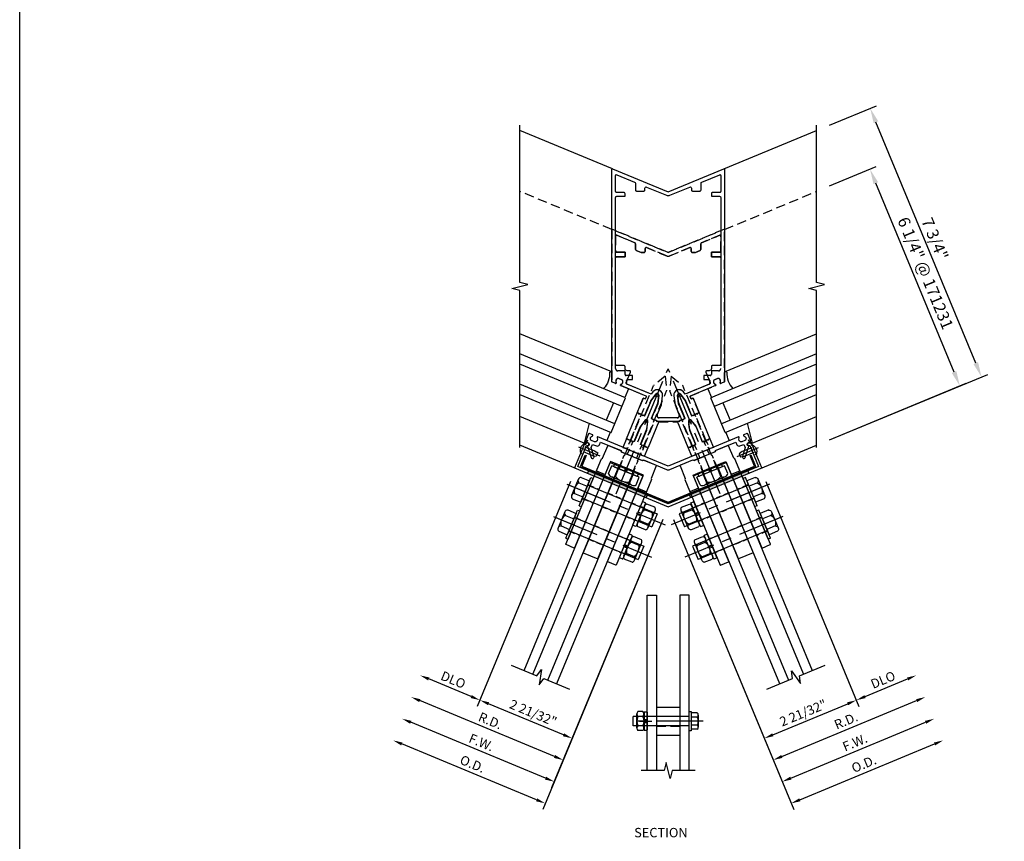
# Model space of a CAD drawing. Units: inches. Extents: x -11 to 91, y -4 to 62.
# Drawn here: x -11 to 15, y 7 to 29 of the extents above; entities that cross this region are included whole.
import ezdxf

# ---------------------------------------------------------------- set-up
doc = ezdxf.new("R2010")
doc.units = ezdxf.units.IN
doc.header["$MEASUREMENT"] = 0
doc.linetypes.add('CENTER', pattern=[2, 1.25, -0.25, 0.25, -0.25])
doc.linetypes.add('HIDDEN', pattern=[0.375, 0.25, -0.125])
doc.layers.get('0').update_dxf_attribs({"color": 4})
for name, color, linetype in [('CENTER', 1, 'CENTER'), ('DIME', 2, 'Continuous'), ('FORMAT', 7, 'Continuous'), ('HIDDEN', 3, 'HIDDEN'), ('TEXT', 3, 'Continuous')]:
    doc.layers.add(name, color=color, linetype=linetype)
doc.styles.get("Standard").update_dxf_attribs({"font": 'arial.ttf'})
doc.dimstyles.new('EXT_ON-OFF', dxfattribs={"dimscale": 2, "dimtxt": 0.125, "dimasz": 0.125, "dimexe": 0.09, "dimexo": 0.1875, "dimgap": 0.05, "dimtad": 3, "dimdec": 5, "dimzin": 3, "dimdsep": 46, "dimlunit": 5, "dimtxsty": 'Standard', "dimcen": 0, "dimse2": 1, "dimazin": 0, "dimtfac": 1, "dimtdec": 5, "dimtofl": 0, "dimtmove": 0, "dimatfit": 0, "dimfxl": 0, "dimfrac": 2, "dimtolj": 1, "dimtzin": 3, "dimarcsym": 0})
doc.dimstyles.new('Leader', dxfattribs={"dimscale": 2, "dimtxt": 0.15625, "dimasz": 0.2, "dimexe": 0.09, "dimexo": 0.1875, "dimgap": 0.05, "dimtad": 3, "dimdec": 5, "dimzin": 3, "dimdsep": 46, "dimlunit": 5, "dimtxsty": 'Standard', "dimcen": 0, "dimazin": 0, "dimtfac": 1, "dimtdec": 5, "dimtofl": 0, "dimtmove": 0, "dimatfit": 0, "dimfxl": 0, "dimfrac": 2, "dimtolj": 1, "dimtzin": 3, "dimarcsym": 0})

# ---------------------------------------------------------------- blocks, each defined once
blk = doc.blocks.new('*D190')
at = {"layer": 'DIME', "color": 0, "lineweight": -2}
for p, q in [((2.6, -0.681), (5.083, -6.676)), ((5.245, -6.414), (6.381, -5.944))]:
    blk.add_line(p, q, dxfattribs=at)
at = {"layer": 'DIME', "color": 0}
for points in [[(6.365, -5.905), (6.397, -5.982), (6.612, -5.848)], [(5.229, -6.376), (5.261, -6.453), (5.014, -6.51)]]:
    blk.add_solid(points, dxfattribs=at)
at = {"layer": 'DIME', "color": 0, "insert": (5.725, -5.967), "char_height": 0.25, "attachment_point": 5, "rotation": 22.5}
blk.add_mtext('\\A1;DLO', dxfattribs=at)
blk = doc.blocks.new('*D191')
at = {"layer": 'DIME', "color": 0, "lineweight": -2}
for p, q in [((0.144, -1.698), (2.627, -7.694)), ((2.789, -7.432), (4.783, -6.606))]:
    blk.add_line(p, q, dxfattribs=at)
at = {"layer": 'DIME', "color": 0}
for points in [[(4.767, -6.567), (4.799, -6.644), (5.014, -6.51)], [(2.773, -7.393), (2.805, -7.47), (2.558, -7.527)]]:
    blk.add_solid(points, dxfattribs=at)
at = {"layer": 'DIME', "color": 0, "insert": (3.597, -6.849), "char_height": 0.25, "attachment_point": 5, "rotation": 22.5}
blk.add_mtext('\\A1;2 21/32"', dxfattribs=at)
blk = doc.blocks.new('*D192')
at = {"layer": 'DIME', "color": 0, "lineweight": -2}
for p, q in [((0.144, -1.698), (2.866, -8.271)), ((3.028, -8.009), (6.62, -6.521))]:
    blk.add_line(p, q, dxfattribs=at)
at = {"layer": 'DIME', "color": 0}
for points in [[(6.605, -6.483), (6.636, -6.56), (6.851, -6.426)], [(3.012, -7.971), (3.044, -8.048), (2.797, -8.105)]]:
    blk.add_solid(points, dxfattribs=at)
at = {"layer": 'DIME', "color": 0, "insert": (4.738, -7.057), "char_height": 0.25, "attachment_point": 5, "rotation": 22.5}
blk.add_mtext('\\A1;R.D.', dxfattribs=at)
blk = doc.blocks.new('*D193')
at = {"layer": 'DIME', "color": 0, "lineweight": -2}
for p, q in [((0.144, -1.698), (3.105, -8.849)), ((3.267, -8.587), (6.86, -7.099))]:
    blk.add_line(p, q, dxfattribs=at)
at = {"layer": 'DIME', "color": 0}
for points in [[(6.844, -7.06), (6.876, -7.137), (7.091, -7.003)], [(3.251, -8.548), (3.283, -8.625), (3.036, -8.682)]]:
    blk.add_solid(points, dxfattribs=at)
at = {"layer": 'DIME', "color": 0, "insert": (4.977, -7.635), "char_height": 0.25, "attachment_point": 5, "rotation": 22.5}
blk.add_mtext('\\A1;F.W.', dxfattribs=at)
blk = doc.blocks.new('*D194')
at = {"layer": 'DIME', "color": 0, "lineweight": -2}
for p, q in [((0.144, -1.698), (3.344, -9.426)), ((3.507, -9.164), (7.099, -7.676))]:
    blk.add_line(p, q, dxfattribs=at)
at = {"layer": 'DIME', "color": 0}
for points in [[(7.083, -7.638), (7.115, -7.715), (7.33, -7.58)], [(3.491, -9.126), (3.522, -9.203), (3.276, -9.26)]]:
    blk.add_solid(points, dxfattribs=at)
at = {"layer": 'DIME', "color": 0, "insert": (5.215, -8.208), "char_height": 0.25, "attachment_point": 5, "rotation": 22.5}
blk.add_mtext('\\A1;O.D.', dxfattribs=at)
blk = doc.blocks.new('*D195')
at = {"layer": 'DIME', "color": 0, "lineweight": -2}
for p, q in [((-2.603, -0.679), (-5.086, -6.675)), ((-5.248, -6.413), (-6.381, -5.944))]:
    blk.add_line(p, q, dxfattribs=at)
at = {"layer": 'DIME', "color": 0}
for points in [[(-6.365, -5.905), (-6.397, -5.982), (-6.612, -5.848)], [(-5.232, -6.375), (-5.264, -6.452), (-5.017, -6.509)]]:
    blk.add_solid(points, dxfattribs=at)
at = {"layer": 'DIME', "color": 0, "insert": (-5.727, -5.967), "char_height": 0.25, "attachment_point": 5, "rotation": 337.5}
blk.add_mtext('\\A1;DLO', dxfattribs=at)
blk = doc.blocks.new('*D196')
at = {"layer": 'DIME', "color": 0, "lineweight": -2}
for p, q in [((-0.144, -1.698), (-2.627, -7.694)), ((-2.789, -7.432), (-4.786, -6.604))]:
    blk.add_line(p, q, dxfattribs=at)
at = {"layer": 'DIME', "color": 0}
for points in [[(-4.77, -6.566), (-4.802, -6.643), (-5.017, -6.509)], [(-2.773, -7.393), (-2.805, -7.47), (-2.558, -7.527)]]:
    blk.add_solid(points, dxfattribs=at)
at = {"layer": 'DIME', "color": 0, "insert": (-3.597, -6.849), "char_height": 0.25, "attachment_point": 5, "rotation": 337.5}
blk.add_mtext('\\A1;2 21/32"', dxfattribs=at)
blk = doc.blocks.new('*D197')
at = {"layer": 'DIME', "color": 0, "lineweight": -2}
for p, q in [((-0.144, -1.698), (-2.866, -8.271)), ((-3.028, -8.009), (-6.62, -6.521))]:
    blk.add_line(p, q, dxfattribs=at)
at = {"layer": 'DIME', "color": 0}
for points in [[(-6.605, -6.483), (-6.636, -6.56), (-6.851, -6.426)], [(-3.012, -7.971), (-3.044, -8.048), (-2.797, -8.105)]]:
    blk.add_solid(points, dxfattribs=at)
at = {"layer": 'DIME', "color": 0, "insert": (-4.738, -7.057), "char_height": 0.25, "attachment_point": 5, "rotation": 337.5}
blk.add_mtext('\\A1;R.D.', dxfattribs=at)
blk = doc.blocks.new('*D198')
at = {"layer": 'DIME', "color": 0, "lineweight": -2}
for p, q in [((-0.144, -1.698), (-3.105, -8.849)), ((-3.267, -8.587), (-6.86, -7.099))]:
    blk.add_line(p, q, dxfattribs=at)
at = {"layer": 'DIME', "color": 0}
for points in [[(-6.844, -7.06), (-6.876, -7.137), (-7.091, -7.003)], [(-3.251, -8.548), (-3.283, -8.625), (-3.036, -8.682)]]:
    blk.add_solid(points, dxfattribs=at)
at = {"layer": 'DIME', "color": 0, "insert": (-4.977, -7.635), "char_height": 0.25, "attachment_point": 5, "rotation": 337.5}
blk.add_mtext('\\A1;F.W.', dxfattribs=at)
blk = doc.blocks.new('*D199')
at = {"layer": 'DIME', "color": 0, "lineweight": -2}
for p, q in [((-0.144, -1.698), (-3.344, -9.426)), ((-3.507, -9.164), (-7.099, -7.676))]:
    blk.add_line(p, q, dxfattribs=at)
at = {"layer": 'DIME', "color": 0}
for points in [[(-7.083, -7.638), (-7.115, -7.715), (-7.33, -7.58)], [(-3.491, -9.126), (-3.522, -9.203), (-3.276, -9.26)]]:
    blk.add_solid(points, dxfattribs=at)
at = {"layer": 'DIME', "color": 0, "insert": (-5.215, -8.208), "char_height": 0.25, "attachment_point": 5, "rotation": 337.5}
blk.add_mtext('\\A1;O.D.', dxfattribs=at)
blk = doc.blocks.new('B027850')
for p, q in [((-0.4, 0.317), (0.14, 0.24)), ((0.14, 0.18), (0.024, 0.18)), ((0.14, 0.24), (0.14, 0.18)), ((-0.15, -0.3), (-0.4, -0.3))]:
    blk.add_line(p, q)
blk = doc.blocks.new('B027850B')
for p, q in [((0.285, 0.186), (0.224, 0.195)), ((-0.22, -0.253), (-0.124, -0.484))]:
    blk.add_line(p, q)
blk.add_arc((0.892, 0.164), 0.608, 177.8627, 222.6913)
blk = doc.blocks.new('B494211')
at = {"color": 4}
blk.add_lwpolyline([(0.21, -0.233), (0.193, -0.25), (0.017, -0.25), (0, -0.233), (-0.017, -0.25), (-0.193, -0.25), (-0.21, -0.233), (-0.227, -0.25), (-0.313, -0.25), (-0.313, 0), (-0.275, 0), (-0.258, -0.017), (-0.241, 0), (-0.172, 0), (-0.155, -0.017), (-0.138, 0), (-0.09, 0), (-0.09, 0.453), (-0.058, 0.572, -0.767327), (0.058, 0.572), (0.09, 0.453), (0.09, 0), (0.138, 0), (0.155, -0.017), (0.172, 0), (0.241, 0), (0.258, -0.017), (0.275, 0), (0.313, 0), (0.313, -0.25), (0.227, -0.25)], format="xyb", close=True, dxfattribs=at)
at = {"layer": 'HIDDEN', "ltscale": 0.5}
for p, q in [((-0.198, 0), (-0.198, -0.245)), ((-0.128, 0), (-0.128, -0.25)), ((0.129, 0), (0.129, -0.25)), ((0.198, 0), (0.198, -0.245))]:
    blk.add_line(p, q, dxfattribs=at)
blk = doc.blocks.new('B494410')
blk.add_lwpolyline([(-0.275, 0.75), (-0.258, 0.733), (-0.241, 0.75), (-0.172, 0.75), (-0.155, 0.733), (-0.138, 0.75), (-0.09, 0.75), (-0.09, 1.203), (-0.058, 1.322, -0.767327), (0.058, 1.322), (0.09, 1.203), (0.09, 0.75), (0.138, 0.75), (0.155, 0.733), (0.172, 0.75), (0.241, 0.75), (0.258, 0.733), (0.275, 0.75), (0.313, 0.75), (0.313, 0), (0.273, 0), (0.258, -0.015), (0.243, 0), (0.17, 0), (0.155, -0.015), (0.14, 0), (0.1, 0), (0.1, 0.42), (0.042, 0.638, 0.767327), (-0.042, 0.638), (-0.1, 0.42), (-0.1, 0), (-0.14, 0), (-0.155, -0.015), (-0.17, 0), (-0.243, 0), (-0.258, -0.015), (-0.273, 0), (-0.313, 0), (-0.313, 0.75)], format="xyb", close=True)
at = {"layer": 'HIDDEN'}
for p, q in [((-0.198, 0), (-0.198, 0.75)), ((0.199, 0), (0.199, 0.75))]:
    blk.add_line(p, q, dxfattribs=at)
blk = doc.blocks.new('B128920')
for p, q in [((-0.048, 0.135), (0, 0.135)), ((0, 0.069), (0.275, 0.069)), ((0.275, 0.069), (0.375, 0.048)), ((0.375, 0.048), (0.375, -0.048)), ((-0.048, -0.135), (0, -0.135)), ((0, -0.069), (0.275, -0.069)), ((0.275, -0.069), (0.375, -0.048))]:
    blk.add_line(p, q)
blk.add_arc((0.115, 0), 0.212, 140.4773, 219.5226)
at = {"layer": 'CENTER'}
blk.add_line((-0.158, 0), (0.46, 0), dxfattribs=at)
blk = doc.blocks.new('B028779')
for p, q in [((-0.094, -0.329), (-0.094, 0.331)), ((-0.084, 0.341), (-0.01, 0.341)), ((0, 0.331), (0, -0.329)), ((-0.094, 0.031), (0, 0.031)), ((-0.094, -0.031), (0, -0.031)), ((-0.084, -0.339), (-0.01, -0.339))]:
    blk.add_line(p, q)
for centre, start, end in [((-0.084, 0.331), 90, 180), ((-0.01, 0.331), 0, 90), ((-0.084, -0.329), 180, 270), ((-0.01, -0.329), 270, 0)]:
    blk.add_arc(centre, 0.01, start, end)
at = {"layer": 'HIDDEN'}
for p, q in [((-0.094, 0.195), (0, 0.195)), ((-0.094, -0.195), (0, -0.195))]:
    blk.add_line(p, q, dxfattribs=at)
blk = doc.blocks.new('B128-539')
for p, q in [((-0.242, 0.307), (0, 0.307)), ((0, 0.307), (0, -0.307)), ((-0.295, 0.23), (-0.295, -0.23)), ((-0.242, 0.153), (0, 0.153)), ((0, 0.188), (2, 0.188)), ((2, 0.188), (2, -0.188)), ((-0.242, -0.154), (0, -0.154)), ((0, -0.188), (2, -0.188)), ((-0.242, -0.307), (0, -0.307))]:
    blk.add_line(p, q)
for centre, radius, start, end in [((-0.213, 0.23), 0.0819, 110.322, 249.678), ((-0.048, 0), 0.247, 141.6245, 218.3755), ((-0.213, -0.23), 0.0819, 110.322, 249.678)]:
    blk.add_arc(centre, radius, start, end)
at = {"layer": 'CENTER'}
blk.add_line((-0.525, 0), (2.305, 0), dxfattribs=at)
blk = doc.blocks.new('B028596')
for p, q in [((-0.065, -0.4062), (-0.065, 0.4063)), ((-0.065, 0.4062), (0, 0.4062)), ((0, -0.4062), (0, 0.4063)), ((-0.065, -0.4062), (0, -0.4062))]:
    blk.add_line(p, q)
at = {"color": 1, "linetype": 'CENTER'}
blk.add_line((-0.565, 0), (0.5, 0), dxfattribs=at)
at = {"color": 4, "linetype": 'HIDDEN'}
for p, q in [((-0.065, 0.203), (0, 0.203)), ((-0.065, -0.203), (0, -0.203))]:
    blk.add_line(p, q, dxfattribs=at)
blk = doc.blocks.new('B028780')
for p, q in [((0.268, 0.325), (0.04, 0.325)), ((0, -0.244), (0, 0.244)), ((0.268, 0.162), (0.04, 0.162)), ((0.308, -0.244), (0.308, 0.244)), ((0.268, -0.162), (0.04, -0.162)), ((0.268, -0.325), (0.04, -0.325))]:
    blk.add_line(p, q)
for centre, radius, start, end in [((0.102, 0.244), 0.102, 127.5352, 232.4651), ((0.206, 0.244), 0.102, 307.5349, 52.4648), ((0.35, 0), 0.35, 152.3182, 207.6824), ((-0.042, 0), 0.35, 332.3176, 27.6818), ((0.102, -0.244), 0.102, 127.5352, 232.4651), ((0.206, -0.244), 0.102, 307.5349, 52.4648)]:
    blk.add_arc(centre, radius, start, end)
blk = doc.blocks.new('B494201')
blk.add_lwpolyline([(-0.212, -3.25), (-0.212, -0.75), (0.212, -0.75), (0.212, -3.25)], close=True)
at = {"layer": 'HIDDEN', "linetype": 'HIDDEN', "ltscale": 0.5}
for p, q in [((0.212, -1.526), (-0.212, -1.526)), ((0.212, -1.923), (-0.212, -1.923)), ((0.212, -2.464), (-0.212, -2.464)), ((0.212, -2.861), (-0.212, -2.861))]:
    blk.add_line(p, q, dxfattribs=at)
blk = doc.blocks.new('B494200')
at = {"color": 3, "linetype": 'HIDDEN', "ltscale": 0.25}
for p, q in [((-0.199, -0.725), (-0.199, -0.375)), ((0.198, -0.725), (0.198, -0.375)), ((-0.475, -1.526), (-0.725, -1.526)), ((0.725, -1.526), (0.475, -1.526)), ((-0.475, -1.923), (-0.725, -1.923)), ((0.725, -1.923), (0.475, -1.923)), ((-0.475, -2.464), (-0.725, -2.464)), ((0.725, -2.464), (0.475, -2.464)), ((-0.475, -2.861), (-0.725, -2.861)), ((0.725, -2.861), (0.475, -2.861))]:
    blk.add_line(p, q, dxfattribs=at)
at = {"color": 4}
for p, q in [((-0.475, -1.1), (-0.725, -1.1)), ((0.725, -1.1), (0.475, -1.1))]:
    blk.add_line(p, q, dxfattribs=at)
blk.add_lwpolyline([(-0.31, -0.375), (-0.335, -0.35), (-0.685, -0.35, 0.414214), (-0.7, -0.365), (-0.7, -0.725), (-0.725, -0.75), (-0.725, -3.217, 0.414214), (-0.718, -3.225), (-0.483, -3.225, 0.414214), (-0.475, -3.217), (-0.475, -0.725), (-0.015, -0.725), (0, -0.71), (0.015, -0.725), (0.475, -0.725), (0.475, -3.217, 0.414214), (0.482, -3.225), (0.717, -3.225, 0.414214), (0.725, -3.217), (0.725, -0.75), (0.7, -0.725), (0.7, -0.365, 0.414214), (0.685, -0.35), (0.335, -0.35), (0.31, -0.375)], format="xyb", close=True, dxfattribs=at)
blk = doc.blocks.new('BRKLINE')
blk.add_lwpolyline([(0, -0.84375), (0, -0.1), (-0.2, -0.05), (0.2, 0.05), (0, 0.1), (0, 0.84375)])
blk = doc.blocks.new('11391444')
for points in [[(23.558, -6.056), (25.855, -0.512), (26.086, -0.608), (23.789, -6.151)], [(24.194, -6.319), (26.49, -0.775), (26.721, -0.871), (24.425, -6.414)]]:
    blk.add_lwpolyline(points)
at = {"rotation": 247.4999999999999}
blk.add_blockref('BRKLINE', (23.992, -6.235), dxfattribs=at)
blk = doc.blocks.new('11392254')
for points in [[(30.507, -6.151), (28.211, -0.608), (28.442, -0.512), (30.738, -6.056)], [(29.872, -6.414), (27.576, -0.871), (27.807, -0.775), (30.103, -6.319)]]:
    blk.add_lwpolyline(points)
at = {"rotation": 292.5000000000001}
blk.add_blockref('BRKLINE', (30.305, -6.235), dxfattribs=at)
blk = doc.blocks.new('b494210')
for p, q in [((0, 0.242), (0, -0.508)), ((0, 0.242), (0.625, 0.242)), ((0.625, 0.242), (0.625, -0.508)), ((0, -0.508), (0.625, -0.508))]:
    blk.add_line(p, q)
at = {"layer": 'HIDDEN'}
for p, q in [((0, 0), (0.625, 0)), ((0, -0.266), (0.625, -0.266))]:
    blk.add_line(p, q, dxfattribs=at)
blk = doc.blocks.new('B128333')
for p, q in [((-0.24, -0.162), (-0.24, 0.162)), ((-0.21, 0.217), (-0.05, 0.217)), ((-0.21, 0.108), (-0.05, 0.108)), ((-0.05, 0.26), (0, 0.26)), ((-0.05, -0.26), (-0.05, 0.26)), ((0, 0.26), (0, -0.26)), ((0, 0.125), (1.5, 0.125)), ((1.5, 0.125), (1.5, -0.125)), ((-0.21, -0.108), (-0.05, -0.108)), ((-0.21, -0.217), (-0.05, -0.217)), ((0, -0.26), (-0.05, -0.26)), ((0, -0.125), (1.5, -0.125))]:
    blk.add_line(p, q)
for centre, radius, start, end in [((-0.176, 0.162), 0.0638, 122.0046, 237.9954), ((-0.03, 0), 0.21, 149.0209, 210.9791), ((-0.176, -0.162), 0.0638, 122.0046, 237.9954)]:
    blk.add_arc(centre, radius, start, end)
at = {"layer": 'CENTER'}
blk.add_line((-0.365, 0), (1.625, 0), dxfattribs=at)
blk = doc.blocks.new('B128974')
for p, q in [((-0.081, 0.233), (-0.081, -0.233)), ((-0.081, 0.042), (0, 0.042)), ((-0.068, 0.246), (-0.01, 0.246)), ((0, 0.237), (0, -0.229)), ((-0.081, -0.039), (0, -0.039)), ((-0.072, -0.243), (-0.013, -0.243))]:
    blk.add_line(p, q)
for centre, radius, start, end in [((-0.068, 0.233), 0.0135, 89.995, 179.2454), ((-0.01, 0.237), 0.00979, 2.6576, 89.9931), ((-0.072, -0.233), 0.00978, 180, 270.0068), ((-0.013, -0.229), 0.0135, 270.0049, 0)]:
    blk.add_arc(centre, radius, start, end)
at = {"layer": 'CENTER'}
blk.add_line((-0.206, 0), (0.125, 0), dxfattribs=at)
blk = doc.blocks.new('B977099')
for p, q in [((-0.193, -0.19), (-0.193, 0.19)), ((-0.03, 0.253), (-0.163, 0.253)), ((-0.03, 0.126), (-0.163, 0.126)), ((0, -0.19), (0, 0.19)), ((-0.03, -0.126), (-0.163, -0.126)), ((-0.03, -0.253), (-0.163, -0.253))]:
    blk.add_line(p, q)
for centre, radius, start, end in [((-0.111, 0.19), 0.0816, 129.2282, 230.7718), ((0.088, 0), 0.281, 153.3049, 206.6951), ((-0.082, 0.19), 0.0816, 309.2282, 50.7718), ((-0.281, 0), 0.281, 333.3049, 26.6951), ((-0.111, -0.19), 0.0816, 129.2282, 230.7718), ((-0.082, -0.19), 0.0816, 309.2282, 50.7718)]:
    blk.add_arc(centre, radius, start, end)
blk = doc.blocks.new('11391895')
for p, q in [((26.586, -3.95), (26.836, -3.95)), ((26.586, -8.617), (26.586, -3.95)), ((26.836, -3.95), (26.836, -8.617)), ((27.711, -3.95), (27.461, -3.95)), ((27.461, -3.95), (27.461, -8.617)), ((27.711, -8.617), (27.711, -3.95))]:
    blk.add_line(p, q)
blk.add_lwpolyline([(27.867, -8.617), (27.255, -8.617), (27.202, -8.829), (27.094, -8.405), (27.041, -8.617), (26.429, -8.617)])
at = {"rotation": 180}
blk.add_blockref('B128333', (27.711, -7.304), dxfattribs=at)
for name, p in [('B977099', (26.504, -7.304)), ('B128974', (26.586, -7.304)), ('b494210', (26.836, -7.171))]:
    blk.add_blockref(name, p)
blk = doc.blocks.new('B171234M')
for points in [[(0.604, 1.531, 0.414214), (0.617, 1.526), (0.654, 1.541, -0.414214), (0.667, 1.536), (0.825, 1.153), (0.788, 1.138), (0.78, 1.118), (0.761, 1.127), (0.693, 1.099), (0.685, 1.079), (0.665, 1.087), (0.628, 1.072), (0.464, 1.469), (0.326, 1.648, 0.767327), (0.25, 1.616), (0.279, 1.393), (0.444, 0.995), (0.407, 0.98), (0.399, 0.96), (0.379, 0.969), (0.312, 0.941), (0.303, 0.921), (0.284, 0.929), (0.247, 0.914), (-0.247, 0.914), (-0.284, 0.929), (-0.303, 0.921), (-0.312, 0.941), (-0.379, 0.969), (-0.399, 0.96), (-0.407, 0.98), (-0.444, 0.995), (-0.279, 1.393), (-0.25, 1.616, 0.767327), (-0.326, 1.648), (-0.464, 1.469), (-0.628, 1.072), (-0.665, 1.087), (-0.685, 1.079), (-0.693, 1.099), (-0.761, 1.127), (-0.78, 1.118), (-0.788, 1.138), (-0.825, 1.153), (-0.667, 1.536, -0.414214), (-0.654, 1.541), (-0.617, 1.526, 0.414214), (-0.604, 1.531), (-0.582, 1.583, 0.414214), (-0.588, 1.596), (-1.262, 1.875, -0.669376), (-1.261, 1.903, 0.199773), (-1.212, 1.952), (-1.208, 1.962, 0.414214), (-1.236, 2.027), (-1.317, 2.061, 0.414214), (-1.382, 2.033), (-1.386, 2.024, 0.199773), (-1.386, 1.955, -0.669376), (-1.406, 1.935), (-1.5, 1.974), (-1.5, 5.79), (-1.5, 7.642, -0.534511), (-1.486, 7.651), (0, 7.036), (1.486, 7.651, -0.534511), (1.5, 7.642), (1.5, 5.79), (1.5, 1.974), (1.406, 1.935, -0.669376), (1.386, 1.955, 0.199773), (1.386, 2.024), (1.382, 2.033, 0.414214), (1.317, 2.061), (1.236, 2.027, 0.414214), (1.208, 1.962), (1.212, 1.952, 0.199773), (1.261, 1.903, -0.669376), (1.262, 1.875), (0.588, 1.596, 0.414214), (0.582, 1.583)], [(0.293, 1.097, -0.534511), (0.238, 1.014), (-0.238, 1.014, -0.534511), (-0.293, 1.097), (-0.182, 1.366), (-0.15, 1.603, 0.781691), (-0.409, 1.705), (-0.452, 1.648), (-1.1, 1.917, -0.414214), (-1.116, 1.956), (-1.003, 2.229, 0.534511), (-1.031, 2.27), (-1.09, 2.27, -0.414214), (-1.15, 2.33), (-1.15, 2.38, 0.414214), (-1.18, 2.41), (-1.37, 2.41, -0.414214), (-1.4, 2.44), (-1.4, 6.89, -0.414214), (-1.37, 6.92), (-1.15, 6.92), (-1.15, 6.99, 0.414214), (-1.18, 7.02), (-1.37, 7.02, -0.414214), (-1.4, 7.05), (-1.4, 7.477, -0.534511), (-1.372, 7.496), (-0.894, 7.297, -0.303347), (-0.875, 7.27), (-0.875, 7.09, 0.414214), (-0.845, 7.06), (-0.65, 7.06, 0.414214), (-0.62, 7.09), (-0.62, 7.139, -0.534511), (-0.579, 7.167), (-0.048, 6.947, 0.198912), (0.048, 6.947), (0.579, 7.167, -0.534511), (0.62, 7.139), (0.62, 7.09, 0.414214), (0.65, 7.06), (0.845, 7.06, 0.414214), (0.875, 7.09), (0.875, 7.27, -0.303347), (0.894, 7.297), (1.372, 7.496, -0.534511), (1.4, 7.477), (1.4, 7.05, -0.414214), (1.37, 7.02), (1.18, 7.02, 0.414214), (1.15, 6.99), (1.15, 6.92), (1.37, 6.92, -0.414214), (1.4, 6.89), (1.4, 2.44, -0.414214), (1.37, 2.41), (1.18, 2.41, 0.414214), (1.15, 2.38), (1.15, 2.33, -0.414214), (1.09, 2.27), (1.031, 2.27, 0.534511), (1.003, 2.229), (1.116, 1.956, -0.414214), (1.1, 1.917), (0.452, 1.648), (0.409, 1.705, 0.781691), (0.15, 1.603), (0.182, 1.366)]]:
    blk.add_lwpolyline(points, format="xyb", close=True)
blk = doc.blocks.new('B128978')
at = {"color": 4}
for p, q in [((-0.271, -0.298), (-0.271, 0.298)), ((-0.222, 0.398), (0, 0.398)), ((0, -0.398), (0, 0.398)), ((-0.222, 0.199), (0, 0.199)), ((-0.222, -0.199), (0, -0.199)), ((-0.222, -0.398), (0, -0.398))]:
    blk.add_line(p, q, dxfattribs=at)
for centre, radius, start, end in [((-0.145, 0.298), 0.126, 127.6523, 232.3477), ((0.158, 0), 0.429, 152.3876, 207.6124), ((-0.145, -0.298), 0.126, 127.6523, 232.3477)]:
    blk.add_arc(centre, radius, start, end, dxfattribs=at)
at = {"layer": 'CENTER'}
blk.add_line((-0.646, 0), (2.964, 0), dxfattribs=at)
at = {"layer": 'HIDDEN'}
for p, q in [((0, 0.187), (2.409, 0.187)), ((2.75, 0), (2.409, 0.187)), ((2.75, 0), (2.409, -0.188)), ((0, -0.188), (2.409, -0.188))]:
    blk.add_line(p, q, dxfattribs=at)
blk = doc.blocks.new('B171069')
blk.add_lwpolyline([(-2.405, -0.28), (-2.174, 0.278), (-2.164, 0.274, 1), (-2.134, 0.348), (-2.152, 0.356, 0.414214), (-2.231, 0.323), (-2.496, -0.318), (0, -1.352), (2.496, -0.318), (2.231, 0.323, 0.414214), (2.152, 0.356), (2.134, 0.348, 1), (2.164, 0.274), (2.174, 0.278), (2.405, -0.28), (0, -1.276)], format="xyb", close=True)
blk = doc.blocks.new('B171368')
for p, q in [((-2.329, -0.264), (-2.21, 0.025)), ((-2.181, 0.013), (-2.301, -0.276)), ((-2.21, 0.025), (-2.181, 0.013)), ((2.181, 0.013), (2.21, 0.025)), ((2.301, -0.276), (2.181, 0.013)), ((2.33, -0.264), (2.21, 0.025)), ((-0.012, -1.258), (-2.313, -0.305)), ((-2.301, -0.276), (0, -1.229)), ((0, -1.229), (2.301, -0.276)), ((2.313, -0.304), (0.012, -1.258))]:
    blk.add_line(p, q)
for centre, start, end in [((-2.301, -0.276), 157.5, 247.5), ((2.301, -0.276), 292.5, 22.5), ((0, -1.229), 247.5, 292.5)]:
    blk.add_arc(centre, 0.031, start, end)
blk = doc.blocks.new('B171072')
blk.add_lwpolyline([(-1.107, 0.204), (-1.127, 0.196), (-1.873, 0.505, 0.669376), (-1.892, 0.486, -0.199773), (-1.892, 0.416), (-1.896, 0.407, -0.414214), (-1.962, 0.38), (-2.043, 0.413, -0.414214), (-2.07, 0.479), (-2.066, 0.488, -0.199773), (-2.017, 0.537, 0.669376), (-2.017, 0.565), (-2.093, 0.596, 0.414214), (-2.119, 0.585), (-2.19, 0.414, 0.414214), (-2.174, 0.374), (-2.137, 0.359, -0.758132), (-2.148, 0.263), (-2.053, -0.039, 1), (-1.977, -0.015), (-2.052, 0.224), (-2.017, 0.309), (-1.911, 0.266, 0.414214), (-1.833, 0.298), (-1.804, 0.368), (-1.257, 0.142), (-1.244, 0.109), (-0.98, 0), (-0.961, 0.008), (-0.953, -0.011), (-0.689, -0.12), (-0.657, -0.107), (-0.048, -0.359, 0.198912), (0.048, -0.359), (0.657, -0.107), (0.689, -0.12), (0.953, -0.011), (0.961, 0.008), (0.98, 0), (1.244, 0.109), (1.257, 0.142), (1.804, 0.368), (1.833, 0.298, 0.414214), (1.911, 0.266), (2.017, 0.309), (2.052, 0.224), (1.977, -0.015, 1), (2.053, -0.039), (2.148, 0.263, -0.758132), (2.137, 0.359), (2.174, 0.374, 0.414214), (2.19, 0.414), (2.119, 0.585, 0.414214), (2.093, 0.596), (2.017, 0.565, 0.669376), (2.017, 0.537, -0.199773), (2.066, 0.488), (2.07, 0.479, -0.414214), (2.043, 0.413), (1.962, 0.38, -0.414214), (1.896, 0.407), (1.892, 0.416, -0.199773), (1.892, 0.486, 0.669376), (1.873, 0.505), (1.127, 0.196), (1.107, 0.204), (1.099, 0.185), (0.739, 0.035), (0.719, 0.043), (0.711, 0.024), (0, -0.271), (-0.711, 0.024), (-0.719, 0.043), (-0.739, 0.035), (-1.099, 0.185)], format="xyb", close=True)
blk = doc.blocks.new('B171374')
at = {"layer": 'HIDDEN'}
for p, q in [((-1.042, 0.161), (-1.089, 0.045)), ((-0.796, 0.059), (-0.844, -0.057)), ((0.796, 0.059), (0.844, -0.057)), ((1.042, 0.161), (1.089, 0.045))]:
    blk.add_line(p, q, dxfattribs=at)
blk.add_blockref('B171072', (0, 0))
blk = doc.blocks.new('B171231P')
blk.add_lwpolyline([(-1.4, 4.989), (0, 4.409), (1.4, 4.989)])
blk.add_lwpolyline([(1.4, 4.264, 0.414214), (1.37, 4.294), (1.15, 4.294), (1.15, 4.419), (1.37, 4.419, 0.414214), (1.4, 4.449), (1.4, 4.85, 0.534511), (1.372, 4.869), (0.888, 4.668, 0.303347), (0.869, 4.641), (0.869, 4.49, -0.303347), (0.851, 4.462), (0.724, 4.41, -0.098491), (0.713, 4.407), (0.645, 4.407, -0.414214), (0.615, 4.437), (0.615, 4.51, 0.534511), (0.574, 4.538), (0.048, 4.32, -0.198912), (-0.048, 4.32), (-0.574, 4.538, 0.534511), (-0.615, 4.51), (-0.615, 4.437, -0.414214), (-0.645, 4.407), (-0.713, 4.407, -0.098491), (-0.724, 4.41), (-0.851, 4.462, -0.303347), (-0.869, 4.49), (-0.869, 4.641, 0.303347), (-0.888, 4.668), (-1.372, 4.869, 0.534511), (-1.4, 4.85), (-1.4, 4.449, 0.414214), (-1.37, 4.419), (-1.15, 4.419), (-1.15, 4.294), (-1.37, 4.294, 0.414214), (-1.4, 4.264)], format="xyb")
blk = doc.blocks.new('B171060')
for points in [[(0, 4.6), (-1.486, 5.216, 0.534511), (-1.5, 5.207), (-1.5, 1.152), (-1.406, 1.113, 0.669376), (-1.386, 1.132, -0.199773), (-1.386, 1.201), (-1.382, 1.211, -0.414214), (-1.317, 1.238), (-1.236, 1.205, -0.414214), (-1.209, 1.139), (-1.213, 1.13, -0.199773), (-1.262, 1.081, 0.669376), (-1.262, 1.053), (-0.588, 0.774, -0.414214), (-0.582, 0.761), (-0.604, 0.709, -0.414214), (-0.617, 0.704), (-0.654, 0.719, 0.414214), (-0.667, 0.713), (-0.825, 0.331), (-0.788, 0.316), (-0.78, 0.296), (-0.761, 0.304), (-0.693, 0.276), (-0.685, 0.257), (-0.665, 0.265), (-0.628, 0.249), (-0.464, 0.647), (-0.326, 0.826, -0.767327), (-0.25, 0.794), (-0.279, 0.57), (-0.444, 0.173), (-0.407, 0.158), (-0.399, 0.138), (-0.379, 0.146), (-0.312, 0.118), (-0.303, 0.099), (-0.284, 0.107), (-0.247, 0.091), (0.247, 0.091), (0.284, 0.107), (0.303, 0.099), (0.312, 0.118), (0.379, 0.146), (0.399, 0.138), (0.407, 0.158), (0.444, 0.173), (0.279, 0.57), (0.25, 0.794, -0.767327), (0.326, 0.826), (0.464, 0.647), (0.628, 0.249), (0.665, 0.265), (0.685, 0.257), (0.693, 0.276), (0.761, 0.304), (0.78, 0.296), (0.788, 0.316), (0.825, 0.331), (0.667, 0.713, 0.414214), (0.654, 0.719), (0.617, 0.704, -0.414214), (0.604, 0.709), (0.582, 0.761, -0.414214), (0.588, 0.774), (1.262, 1.053, 0.669376), (1.262, 1.081, -0.199773), (1.213, 1.13), (1.209, 1.139, -0.414214), (1.236, 1.205), (1.317, 1.238, -0.414214), (1.382, 1.211), (1.386, 1.201, -0.199773), (1.386, 1.132, 0.669376), (1.406, 1.113), (1.5, 1.152), (1.5, 5.207, 0.534511), (1.486, 5.216)], [(0.95, 1.219), (1.077, 1.219, -0.464893), (1.107, 1.184, 0.099106), (1.109, 1.125, -0.365977), (1.091, 1.09), (0.452, 0.826), (0.406, 0.887, 0.767327), (0.15, 0.781), (0.182, 0.544), (0.293, 0.274, -0.534511), (0.238, 0.191), (-0.238, 0.191, -0.534511), (-0.293, 0.274), (-0.182, 0.544), (-0.15, 0.781, 0.767327), (-0.406, 0.887), (-0.452, 0.826), (-1.091, 1.09, -0.365977), (-1.109, 1.125, 0.099106), (-1.107, 1.184, -0.464893), (-1.077, 1.219), (-0.95, 1.219), (-0.95, 1.319), (-1.12, 1.319, -0.414214), (-1.15, 1.349), (-1.15, 1.434, 0.414214), (-1.16, 1.444), (-1.34, 1.444, -0.414214), (-1.4, 1.504), (-1.4, 4.455, -0.414214), (-1.37, 4.485), (-1.15, 4.485), (-1.15, 4.61), (-1.37, 4.61, -0.414214), (-1.4, 4.64), (-1.4, 5.042, -0.534511), (-1.372, 5.06), (-0.888, 4.86, -0.303347), (-0.869, 4.832), (-0.869, 4.681, 0.303347), (-0.851, 4.654), (-0.724, 4.601, 0.098491), (-0.713, 4.599), (-0.645, 4.599, 0.414214), (-0.615, 4.629), (-0.615, 4.702, -0.534511), (-0.574, 4.729), (-0.048, 4.512, 0.198912), (0.048, 4.512), (0.574, 4.729, -0.534511), (0.615, 4.702), (0.615, 4.629, 0.414214), (0.645, 4.599), (0.713, 4.599, 0.098491), (0.724, 4.601), (0.851, 4.654, 0.303347), (0.869, 4.681), (0.869, 4.832, -0.303347), (0.888, 4.86), (1.372, 5.06, -0.534511), (1.4, 5.042), (1.4, 4.64, -0.414214), (1.37, 4.61), (1.15, 4.61), (1.15, 4.485), (1.37, 4.485, -0.414214), (1.4, 4.455), (1.4, 1.504, -0.414214), (1.34, 1.444), (1.16, 1.444, 0.414214), (1.15, 1.434), (1.15, 1.349, -0.414214), (1.12, 1.319), (0.95, 1.319)]]:
    blk.add_lwpolyline(points, format="xyb", close=True)
blk = doc.blocks.new('B171231M')
blk.add_blockref('B171060', (0, 0))
blk = doc.blocks.new('*D212')
at = {"layer": 'DIME', "color": 0, "lineweight": -2}
for p, q in [((4.303, 8.818), (5.55, 9.334)), ((8.196, 2.476), (5.536, 8.896)), ((4.303, 0.43), (8.515, 2.175))]:
    blk.add_line(p, q, dxfattribs=at)
at = {"layer": 'DIME', "color": 0}
for points in [[(5.598, 8.921), (5.475, 8.87), (5.383, 9.265)], [(8.257, 2.501), (8.134, 2.45), (8.349, 2.106)]]:
    blk.add_solid(points, dxfattribs=at)
at = {"layer": 'DIME', "color": 0, "insert": (7.108, 5.786), "char_height": 0.3125, "attachment_point": 5, "rotation": 292.5}
blk.add_mtext('\\A1;7 3/4"', dxfattribs=at)
blk = doc.blocks.new('*D213')
at = {"layer": 'DIME', "color": 0, "lineweight": -2}
for p, q in [((4.303, 7.196), (5.546, 7.71)), ((7.618, 2.237), (5.532, 7.272)), ((4.303, 0.43), (7.938, 1.936))]:
    blk.add_line(p, q, dxfattribs=at)
at = {"layer": 'DIME', "color": 0}
for points in [[(5.594, 7.297), (5.471, 7.246), (5.379, 7.641)], [(7.68, 2.262), (7.557, 2.211), (7.771, 1.867)]]:
    blk.add_solid(points, dxfattribs=at)
at = {"layer": 'DIME', "color": 0, "insert": (6.857, 4.871), "char_height": 0.3125, "attachment_point": 5, "rotation": 292.5}
blk.add_mtext('\\A1;6 1/4" @ 171231', dxfattribs=at)
blk = doc.blocks.new('S494VC71MKCADS')
h = blk.add_hatch(color=256)
h.paths.add_polyline_path([(-0.8786, -0.912158), (-0.872826, -0.914549), (-0.899614, -0.979221), (-0.905388, -0.976829)])
h.paths.add_polyline_path([(-1.115344, -0.814095), (-1.10957, -0.816487), (-1.136358, -0.881158), (-1.142132, -0.878767)])
h.paths.add_polyline_path([(-1.513767, -0.649063), (-1.507993, -0.651454), (-1.534781, -0.716126), (-1.540555, -0.713734)])
h.paths.add_polyline_path([(-1.750511, -0.551), (-1.744737, -0.553392), (-1.771525, -0.618063), (-1.777299, -0.615672)])
h.paths.add_polyline_path([(-2.149593, -0.461462), (-2.122805, -0.396791), (-1.981481, -0.455329), (-2.008269, -0.520001)])
h.paths.add_polyline_path([(-1.981481, -0.455329), (-1.750511, -0.551), (-1.777299, -0.615672), (-2.008269, -0.520001)])
h.paths.add_polyline_path([(-1.771525, -0.618063), (-1.744737, -0.553392), (-1.513767, -0.649063), (-1.540555, -0.713734)])
h.paths.add_polyline_path([(-1.534781, -0.716126), (-1.507993, -0.651454), (-1.310477, -0.733268), (-1.337265, -0.79794)])
h.paths.add_polyline_path([(-1.310477, -0.733268), (-1.115344, -0.814095), (-1.142132, -0.878767), (-1.337265, -0.79794)])
h.paths.add_polyline_path([(-1.136358, -0.881158), (-1.10957, -0.816487), (-0.8786, -0.912158), (-0.905388, -0.976829)])
h.paths.add_polyline_path([(-0.872826, -0.914549), (-0.641856, -1.01022), (-0.668644, -1.074892), (-0.899614, -0.979221)])
h.paths.add_polyline_path([(-0.641856, -1.01022), (-0.563759, -1.042569), (-0.590546, -1.107241), (-0.668644, -1.074892)])
h = blk.add_hatch(color=256)
h.paths.add_polyline_path([(0.899629, -0.979221), (0.905403, -0.976829), (0.878615, -0.912158), (0.872841, -0.914549)])
h.paths.add_polyline_path([(1.136373, -0.881158), (1.142147, -0.878767), (1.115359, -0.814095), (1.109585, -0.816487)])
h.paths.add_polyline_path([(1.534796, -0.716126), (1.54057, -0.713734), (1.513783, -0.649063), (1.508008, -0.651454)])
h.paths.add_polyline_path([(1.750527, -0.551), (1.744752, -0.553392), (1.77154, -0.618063), (1.777314, -0.615672)])
h.paths.add_polyline_path([(1.981497, -0.455329), (2.008284, -0.520001), (2.149608, -0.461462), (2.122821, -0.396791)])
h.paths.add_polyline_path([(1.750527, -0.551), (1.777314, -0.615672), (2.008284, -0.520001), (1.981497, -0.455329)])
h.paths.add_polyline_path([(1.77154, -0.618063), (1.744752, -0.553392), (1.513783, -0.649063), (1.54057, -0.713734)])
h.paths.add_polyline_path([(1.534796, -0.716126), (1.508008, -0.651454), (1.310492, -0.733268), (1.33728, -0.79794)])
h.paths.add_polyline_path([(1.115359, -0.814095), (1.142147, -0.878767), (1.33728, -0.79794), (1.310492, -0.733268)])
h.paths.add_polyline_path([(1.136373, -0.881158), (1.109585, -0.816487), (0.878615, -0.912158), (0.905403, -0.976829)])
h.paths.add_polyline_path([(0.641871, -1.01022), (0.668659, -1.074892), (0.899629, -0.979221), (0.872841, -0.914549)])
h.paths.add_polyline_path([(0.668659, -1.074892), (0.641871, -1.01022), (0.563774, -1.042569), (0.590562, -1.107241)])
for p, q in [((-1.486173, 7.651142), (-3.956372, 8.674332)), ((1.486173, 7.651142), (3.956372, 8.674332)), ((-1.5, 2.238581), (-3.956052, 3.255911)), ((1.499878, 2.238558), (3.95593, 3.255888)), ((-1.133732, 1.551734), (-3.956052, 2.720777)), ((3.956052, 2.721043), (1.133638, 1.551961)), ((-1.229403, 1.320764), (-3.956052, 2.450179)), ((3.956052, 2.450445), (1.229309, 1.320991)), ((-1.420651, 0.859051), (-3.956052, 1.909249)), ((3.956052, 1.909514), (1.420557, 0.859278)), ((-3.956052, 1.63865), (-1.516322, 0.628081)), ((1.516228, 0.628308), (3.956052, 1.638916)), ((-1.460373, 1.416435), (-1.651621, 0.954722)), ((-1.516322, 0.628081), (-1.133732, 1.551734)), ((1.516322, 0.628081), (1.133638, 1.551961)), ((1.152209, 1.559387), (1.173339, 1.568139)), ((1.460373, 1.416435), (1.651621, 0.954722)), ((-2.240602, 0.343861), (-3.956052, 1.054424)), ((2.240602, 0.343861), (3.956052, 1.054424)), ((-2.459218, -0.332953), (-3.956052, 0.287056)), ((2.456216, -0.334461), (3.956052, 0.286791)), ((-2.122805, -0.396791), (-2.149593, -0.461462)), ((2.122821, -0.396791), (2.149608, -0.461462)), ((-0.563759, -1.042569), (-0.590546, -1.107241)), ((0.563774, -1.042569), (0.590562, -1.107241))]:
    blk.add_line(p, q)
for points in [[(-3.956052, 0.226255), (-3.956052, 4.413755), (-4.168304, 4.466675), (-3.74348, 4.572596), (-3.955732, 4.625516), (-3.955732, 8.813016)], [(3.956052, 0.226255), (3.956052, 4.413755), (3.7438, 4.466675), (4.168625, 4.572596), (3.956372, 4.625516), (3.956372, 8.813016)]]:
    blk.add_lwpolyline(points)
at = {"layer": 'HIDDEN'}
for p, q in [((-1.5, 6.034548), (-3.956668, 7.052133)), ((1.5, 6.034548), (3.956668, 7.052133))]:
    blk.add_line(p, q, dxfattribs=at)
for name, p in [('B171234M', (0, 0)), ('B027850B', (1.276167, 2.043689)), ('B171374', (0, 0)), ('B171069', (0, 0)), ('B171368', (0, 0)), ('11391444', (-27.397673, 0.33951)), ('11392254', (-26.898592, 0.33951)), ('11391895', (-27.148132, 0.236417))]:
    blk.add_blockref(name, p)
for name, p, rotation in [('B128978', (-1.13647, -0.416008), 67.50000000000011), ('B128978', (1.135267, -0.416508), 112.4999999999999), ('B494410', (-0.823048, 0.340647), 337.5000000000003), ('B494410', (0.823048, 0.340647), 22.49999999999967), ('B494211', (0.823048, 0.340647), 22.49999999999967), ('B027850', (1.965032, 0.380986), 292.5000000000003), ('B128920', (-2.242897, 0.180536), 337.5000000000003), ('B494200', (0.823048, 0.340646), 22.49999999999967), ('B028779', (1.100494, -0.329167), 112.4999999999995), ('B028596', (-2.152987, -0.975601), 337.5000000000003), ('B128-539', (-2.213039, -0.950726), 337.5000000000003), ('B494201', (0.823048, 0.340646), 22.49999999999967), ('B028596', (-2.511753, -1.841738), 337.5000000000003), ('B028779', (-0.813362, -1.530492), 157.5000000000003), ('B028780', (-0.726517, -1.566464), 337.5000000000003), ('B128-539', (-2.571805, -1.816863), 337.5000000000003), ('B028779', (-1.172127, -2.396629), 157.5000000000003), ('B028780', (-1.085283, -2.432601), 337.5000000000003)]:
    blk.add_blockref(name, p, dxfattribs=dict(rotation=rotation))
at = {"xscale": -1}
blk.add_blockref('B027850B', (-1.276289, 2.043712), dxfattribs=at)
for name, p, rotation in [('B027850', (-1.965032, 0.380986), 67.4999999999996), ('B494211', (-0.823048, 0.340647), 337.4999999999994), ('B494200', (-0.823045, 0.340646), 337.4999999999994), ('B128920', (2.253015, 0.15611), 22.4999999999996), ('B028779', (-1.101697, -0.328667), 247.5000000000003), ('B494201', (-0.823045, 0.340646), 337.4999999999994), ('B128-539', (2.213042, -0.950726), 22.4999999999996), ('B028596', (2.152997, -0.975617), 22.4999999999996), ('B028780', (0.72652, -1.566464), 22.4999999999996), ('B028779', (0.813365, -1.530492), 202.4999999999997), ('B028596', (2.511756, -1.841738), 22.4999999999996), ('B128-539', (2.571808, -1.816863), 22.4999999999996), ('B028779', (1.17213, -2.396629), 202.4999999999997), ('B028780', (1.085286, -2.432601), 22.4999999999996)]:
    blk.add_blockref(name, p, dxfattribs=dict(at, rotation=rotation))
at = {"layer": 'HIDDEN'}
for name, p in [('B171231M', (0, 0.822354)), ('B171231P', (0, 1.013779))]:
    blk.add_blockref(name, p, dxfattribs=at)
at = {"layer": 'TEXT'}
blk.add_text('SECTION ', height=0.25, dxfattribs=at).set_placement((-0.906567, -10.163818))
at = {"layer": 'DIME'}
dim = blk.add_linear_dim(base=(5.3832373, 9.2653586), p1=(3.9563523, 0.2869154), p2=(3.9563724, 8.6743318), angle=112.5, dimstyle='Leader', override={"dimpost": '"'}, dxfattribs=at)
dim.commit()
dim.dimension.update_dxf_attribs({"geometry": '*D212', "text_midpoint": (7.1077016, 5.7859511)})
for base, p1, p2, angle, text, dimstyle, picture, middle in [((5.37939, 7.641444), (3.956352, 0.286915), (3.956668, 7.052133), 112.5, '<> @ 171231', 'Leader', '*D213', (6.857143, 4.871005)), ((-7.329795, -7.5804), (0.000003, -1.351859), (-3.97414, 0.520868), 157.5, 'O.D.', 'EXT_ON-OFF', '*D199', (-5.214901, -8.208173)), ((-7.090618, -7.002975), (0.000003, -1.351859), (-3.97414, 0.520868), 157.5, 'F.W.', 'EXT_ON-OFF', '*D198', (-4.977388, -7.634765)), ((-6.851441, -6.42555), (0, -1.351859), (-3.97414, 0.520868), 337.5, 'R.D.', 'EXT_ON-OFF', '*D197', (-4.738212, -7.05734)), ((-6.612263, -5.848126), (-2.459218, -0.332953), (-3.97414, 0.520868), 157.5, 'DLO', 'EXT_ON-OFF', '*D195', (-5.727027, -5.966558)), ((6.851444, -6.42555), (0, -1.351859), (3.974143, 0.520868), 202.5, 'R.D.', 'EXT_ON-OFF', '*D192', (4.738214, -7.057341)), ((7.090621, -7.002975), (0, -1.351859), (3.974143, 0.520868), 22.5, 'F.W.', 'EXT_ON-OFF', '*D193', (4.977391, -7.634765)), ((7.329798, -7.5804), (0, -1.351859), (3.974143, 0.520868), 22.5, 'O.D.', 'EXT_ON-OFF', '*D194', (5.214904, -8.208173)), ((6.612266, -5.848126), (2.456216, -0.334461), (3.974143, 0.520868), 22.5, 'DLO', 'EXT_ON-OFF', '*D190', (5.725481, -5.967199))]:
    dim = blk.add_linear_dim(base=base, p1=p1, p2=p2, angle=angle, text=text, dimstyle=dimstyle, override={"dimpost": '"'}, dxfattribs=at)
    dim.commit()
    dim.dimension.update_dxf_attribs({"geometry": picture, "text_midpoint": middle})
for base, p1, p2, angle, picture, middle in [((-5.017326, -6.508771), (0.000003, -1.351859), (-2.459218, -0.332953), 157.5, '*D196', (-3.684912, -7.060674)), ((5.014231, -6.510054), (0, -1.351859), (2.456216, -0.334461), 22.5, '*D191', (3.684915, -7.060674))]:
    dim = blk.add_linear_dim(base=base, p1=p1, p2=p2, angle=angle, dimstyle='EXT_ON-OFF', override={"dimpost": '"'}, dxfattribs=at)
    dim.commit()
    dim.dimension.update_dxf_attribs({"geometry": picture, "text_midpoint": middle, "dimtype": 160})

msp = doc.modelspace()

# ---------------------------------------------------------------- linework, layer by layer
at = {"layer": 'FORMAT', "linetype": 'Continuous'}
msp.add_lwpolyline([(90.687, -4.422), (-11.313, -4.422), (-11.313, 61.578)], dxfattribs=at)

# ---------------------------------------------------------------- block references
msp.add_blockref('S494VC71MKCADS', (5.967, 16.951))

doc.saveas('drawing.dxf')
